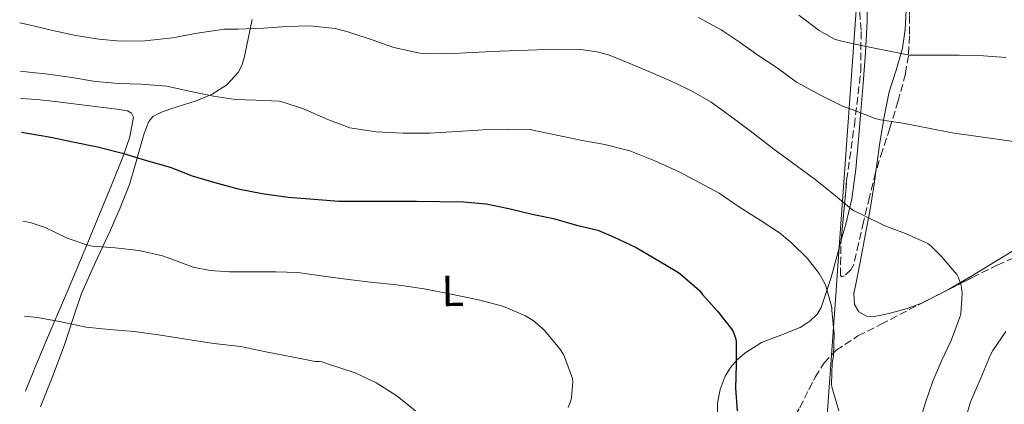
# Model space of a CAD drawing. Units: metres. Extents: x 610450 to 613887, y 4754769 to 4757137.
# Drawn here: x 610463 to 610689, y 4756225 to 4756314 of the extents above; entities that cross this region are included whole.
import ezdxf
from ezdxf.enums import TextEntityAlignment as Align

# ---------------------------------------------------------------- set-up
doc = ezdxf.new("R2010")
doc.units = ezdxf.units.M
doc.header["$MEASUREMENT"] = 0
doc.linetypes.add('DGN Style 3', pattern=[2.435890702152634, 1.739921930109024, -0.6959687720436097])
for name, color, linetype, lineweight in [('Curva de nivel directora', 30, 'Continuous', 30), ('Curva de nivel intermedia', 30, 'Continuous', 0), ('Etiqueta de uso rústico', 92, 'Continuous', 0), ('Límite de Concejo', 7, 'Continuous', 0), ('Línea de cambio de uso (parcela vista)', 92, 'Continuous', 0), ('Zona arbolada', 92, 'DGN Style 3', 0)]:
    doc.layers.add(name, color=color, linetype=linetype, lineweight=lineweight)
doc.styles.add('Style-Arial', font='arial.ttf')

msp = doc.modelspace()

# ---------------------------------------------------------------- linework, layer by layer
at = {"layer": 'Curva de nivel directora', "color": 30, "linetype": 'Continuous', "lineweight": 30, "elevation": 550.0000000000002, "flags": 128}
msp.add_lwpolyline([(610463.1499999992, 4756287.630000004), (610464.5399999997, 4756287.410000001), (610469.8999999994, 4756286.49), (610474.9399999998, 4756285.470000001), (610480.6399999995, 4756284.320000002), (610486.3499999982, 4756282.850000001), (610491.9200000005, 4756281.180000001), (610497.3399999986, 4756279.600000001), (610502.3599999989, 4756277.609999999), (610507.5800000002, 4756276.080000001), (610512.9899999994, 4756274.65), (610518.4400000009, 4756273.560000001), (610524.4299999991, 4756272.699999999), (610530.3900000001, 4756272.240000002), (610536.11, 4756271.850000001), (610542.0299999987, 4756271.840000001), (610547.99, 4756271.840000001), (610553.9099999988, 4756271.840000001), (610559.3400000003, 4756271.760000001), (610564.7599999984, 4756271.680000001), (610569.9500000007, 4756271.240000002), (610575.19, 4756270.11), (610580.5199999987, 4756268.840000001), (610585.4499999994, 4756267.800000002), (610590.7499999991, 4756266.330000001), (610595.6100000006, 4756265.119999999), (610599.2299999993, 4756263.66), (610604.4299999983, 4756261.150000002), (610609.6399999985, 4756258.11), (610614.1699999992, 4756255.440000001), (610615.0299999998, 4756254.76), (610618.9699999982, 4756251.290000001), (610619.6399999987, 4756250.49), (610623.1300000001, 4756246.560000001), (610626.2999999997, 4756242.600000001), (610626.7099999986, 4756241.869999999), (610627.3700000002, 4756240.09), (610627.4299999983, 4756239.5), (610627.4500000007, 4756234.320000002), (610627.2699999998, 4756228.880000001), (610627.6299999995, 4756223.660000001)], dxfattribs=at)
at = {"layer": 'Curva de nivel intermedia', "color": 30, "linetype": 'Continuous', "lineweight": 0, "flags": 128}
for points, elevation in [([(610641.8200000006, 4756314.57), (610646.5100000001, 4756310.99), (610650.0599999996, 4756309.039999999), (610651.3100000012, 4756308.649999999), (610656.8900000004, 4756307.42), (610667.2300000002, 4756305.319999999), (610668.1900000013, 4756305.319999999), (610673.6100000016, 4756305.34), (610678.7000000011, 4756305.319999999), (610684.3000000003, 4756305.239999999), (610689.3899999998, 4756304.83)], 570), ([(610462.7400000002, 4756312.779999998), (610465.2400000015, 4756312.239999999), (610470.6399999993, 4756310.970000001), (610475.6300000005, 4756309.890000001), (610480.9200000013, 4756309.05), (610485.9300000002, 4756308.59), (610491.5000000002, 4756308.640000001), (610497.8500000006, 4756309.359999998), (610503.5600000013, 4756310.38), (610509.7999999997, 4756311.31), (610512.9600000002, 4756311.359999998), (610518.7500000016, 4756311.529999998), (610524.0800000003, 4756311.92), (610529.5300000019, 4756312.109999999), (610535.2800000008, 4756311.52), (610537.9200000005, 4756310.829999999), (610543.9800000001, 4756308.8), (610548.7000000008, 4756307.119999998), (610554.7300000013, 4756305.8), (610555.8400000001, 4756305.739999999), (610560.8800000004, 4756305.689999999), (610566.7800000012, 4756305.980000001), (610573.1000000001, 4756306.249999999), (610579.5799999998, 4756306.49), (610585.5800000012, 4756306.75), (610591.7400000015, 4756306.649999999), (610595.4400000006, 4756306.119999999), (610598.0600000003, 4756305.399999999), (610603.0200000001, 4756303.439999999), (610607.9000000019, 4756301.359999998), (610612.5100000007, 4756299.4), (610617.1300000009, 4756297.149999999), (610621.6399999993, 4756294.590000001), (610626.4300000014, 4756291.119999999), (610631.0000000001, 4756287.659999999), (610636.0800000008, 4756283.800000001), (610641.2300000006, 4756280.029999998), (610645.5500000013, 4756276.800000001), (610649.8000000003, 4756273.449999998), (610653.9600000001, 4756269.960000001), (610654.5400000011, 4756269.599999999), (610657.1000000003, 4756268.4), (610661.5799999997, 4756266.17), (610666.3300000017, 4756264.38), (610671.4500000002, 4756262.109999998), (610672.2700000005, 4756261.480000001), (610674.5500000004, 4756259.21), (610678.110000001, 4756254.999999999), (610678.5500000014, 4756254.189999999), (610679.0200000008, 4756253), (610679.230000001, 4756252.09), (610679.3400000005, 4756250.539999999), (610679.030000002, 4756245.92), (610678.8300000008, 4756245.199999999), (610676.8100000002, 4756239.789999999), (610674.6700000011, 4756235.26), (610672.6500000005, 4756230.439999999), (610670.9400000006, 4756225.579999999), (610669.4200000007, 4756220.539999999)], 560), ([(610618.7600000004, 4756314.03), (610623.9600000016, 4756311.199999998), (610628.1200000013, 4756308.41), (610632.3800000015, 4756305.359999999), (610636.8600000008, 4756302.480000001), (610641.310000001, 4756299.180000001), (610646.8099999996, 4756296.140000001), (610651.8700000001, 4756293.640000001), (610654.0899999996, 4756292.880000001), (610659.4000000004, 4756290.8), (610660.5700000017, 4756290.520000001), (610665.7100000003, 4756289.710000001), (610671.6400000004, 4756288.569999998), (610677.0800000007, 4756287.519999999), (610683.0500000009, 4756286.680000001), (610689.05, 4756285.8), (610694.9199999997, 4756284.960000001)], 565.0000000000001), ([(610462.9200000013, 4756301.619999998), (610464.2500000012, 4756301.52), (610469.2800000004, 4756300.99), (610474.7200000008, 4756300.189999999), (610480.1600000013, 4756299.289999999), (610485.5200000012, 4756298.830000001), (610490.5999999995, 4756298.730000001), (610496.5700000019, 4756298.27), (610501.7100000005, 4756297.08), (610507.2600000005, 4756295.949999999), (610512.2699999996, 4756295.149999999), (610517.0000000015, 4756294.99), (610522.4100000006, 4756294.760000001), (610523.28, 4756294.590000001), (610527.9800000007, 4756292.999999999), (610533.5500000007, 4756290.599999999), (610538.6500000014, 4756288.679999999), (610539.6399999994, 4756288.49), (610544.6500000006, 4756287.720000001), (610550.9200000004, 4756287.440000001), (610557, 4756287.449999999), (610563.3099999999, 4756287.789999999), (610569.2000000018, 4756288.17), (610574.7499999997, 4756288.380000001), (610580.140000001, 4756288.249999999), (610581.3700000002, 4756287.999999999), (610586.5600000003, 4756286.880000002), (610591.660000001, 4756285.849999999), (610597.2600000001, 4756284.839999998), (610603.0200000001, 4756283.390000001), (610608.6999999997, 4756281.079999999), (610614.3500000003, 4756278.56), (610619.1000000001, 4756276.039999999), (610623.51, 4756273.689999999), (610628.2199999996, 4756270.459999999), (610632.9699999995, 4756267.42), (610637.4000000019, 4756264.560000001), (610640.2000000002, 4756262.189999999), (610643.8200000012, 4756258.650000001), (610646.5100000001, 4756255.210000001), (610647.7999999998, 4756252.940000001), (610648.03, 4756252.359999999), (610649.3900000012, 4756247.399999999), (610649.4500000017, 4756246.78), (610649.9500000001, 4756241.279999999), (610649.7900000013, 4756236.25), (610649.5099999997, 4756234.619999998), (610649.350000001, 4756229.8), (610649.4500000017, 4756229.180000001), (610651.0499999997, 4756223.689999999)], 555.0000000000002), ([(610463.4800000001, 4756267.209999999), (610465.180000001, 4756266.880000001), (610468.6000000008, 4756265.759999999), (610473.6600000013, 4756263.340000001), (610478.6200000012, 4756261.65), (610479.4800000017, 4756261.499999999), (610484.7000000009, 4756261.099999999), (610490.0899999999, 4756260.449999998), (610495.5599999994, 4756259.259999999), (610497.7200000008, 4756258.460000001), (610502.6500000015, 4756256.670000001), (610506.4900000016, 4756255.88), (610510.8900000005, 4756255.58), (610516.4400000004, 4756255.56), (610521.6399999994, 4756255.58), (610526.7000000001, 4756255.400000001), (610532.5499999993, 4756254.619999999), (610537.6900000003, 4756253.899999999), (610543.39, 4756253.199999999), (610549.4299999995, 4756252.569999999), (610555.7400000016, 4756251.689999999), (610561.8800000016, 4756250.49), (610568.2200000007, 4756249.179999998), (610573.7999999997, 4756247.66), (610578.9699999996, 4756245.479999999), (610580.7900000013, 4756244.38), (610582.8400000009, 4756242.679999999), (610583.3400000016, 4756242.109999998), (610586.9100000013, 4756237.88), (610587.7200000003, 4756236.59), (610587.9600000017, 4756236.039999997), (610589.8000000013, 4756231.100000001), (610589.8700000006, 4756230.28), (610589.5900000012, 4756226.619999998), (610589.4200000013, 4756225.960000002), (610588.790000001, 4756224.430000001)], 545), ([(610463.8300000011, 4756245.4), (610466.8100000005, 4756245.099999999), (610472.2500000009, 4756244.06), (610478.04, 4756242.910000001), (610483.3200000017, 4756242.32), (610489.0800000018, 4756241.869999999), (610494.6500000019, 4756241.149999999), (610500.8900000004, 4756240.13), (610507.3700000001, 4756239.119999997), (610513.5300000003, 4756238.439999999), (610519.3500000007, 4756237.180000001), (610525.6600000005, 4756235.949999998), (610530.6300000016, 4756235.000000001), (610531.5599999992, 4756234.969999999), (610532.1500000015, 4756234.88), (610533.9500000009, 4756234.33), (610539.8800000009, 4756232.41), (610544.6700000007, 4756230.09), (610549.2100000004, 4756227.230000001), (610553.7099999998, 4756223.689999999)], 540.0000000000002), ([(610689.4300000002, 4756241.84), (610686.3900000001, 4756237.529999998), (610685.8499999993, 4756236.489999999), (610683.5500000014, 4756231.04), (610681.2900000017, 4756225.74), (610680.3100000005, 4756222.269999999), (610679.26, 4756217.26), (610678.0599999997, 4756211.8), (610677.9300000002, 4756210.81), (610677.2599999994, 4756205.359999999), (610677.0500000016, 4756198.960000001), (610677.0500000016, 4756192.349999999), (610677.320000002, 4756187.179999999), (610677.900000001, 4756180.67), (610678.8100000008, 4756174.3), (610679.3700000017, 4756168.810000001), (610679.6400393788, 4756167.229655921)], 565.0000000000001)]:
    msp.add_lwpolyline(points, dxfattribs=dict(at, elevation=elevation))
at = {"layer": 'Límite de Concejo', "color": 7, "linetype": 'Continuous', "lineweight": 0}
msp.add_polyline3d([(610639.9800000006, 4757084.880000001, 611.99), (610643.7199999989, 4757055.480000001, 612.39), (610644.25, 4757051.310000001, 613.88), (610660.1799999997, 4756925.99, 606.5600000000002), (610660.8999999985, 4756920.310000001, 604.65), (610684.6499999985, 4756733.430000001, 657.0500000000001), (610662.6600000003, 4756423.310000001, 607.58), (610659.3500000016, 4756376.92, 590.61), (610659.0100000016, 4756372.17, 589.03), (610656.6600000003, 4756339.210000001, 579.7900000000001), (610650.6400000006, 4756254.850000001, 556.0700000000002), (610650.3099999987, 4756250.24, 555.71), (610647.9699999989, 4756217.34, 553.7900000000001), (610647.5700000003, 4756211.84, 552.75), (610644.4400000013, 4756167.890000001, 552.4200000000001), (610639.8099999987, 4756102.9, 546.14), (610636.2800000012, 4756054.230000001, 538.6), (610635.2399999984, 4756039.939999999, 536.75), (610633.1600000003, 4756011.199999999, 534.21), (610632.9299999997, 4756008.040000001, 533.98), (610628.4699999989, 4755946.449999999, 529.24), (610621.7899999992, 4755854.199999999, 525.9400000000002), (610620.6000000016, 4755837.800000001, 527.46)], dxfattribs=at)
at = {"layer": 'Línea de cambio de uso (parcela vista)', "color": 92, "linetype": 'Continuous', "lineweight": 0, "extrusion": (-0.2363415462743342, 0.1840234271643403, 0.954084929007553), "elevation": 731467.8622491179, "flags": 128}
msp.add_lwpolyline([(-4127976.812486967, -2328007.010907787), (-4127976.659705602, -2328007.075411766), (-4127970.70126824, -2328009.944108969), (-4127970.313083502, -2328010.200505339)], dxfattribs=at)
at = {"layer": 'Línea de cambio de uso (parcela vista)', "color": 92, "linetype": 'Continuous', "lineweight": 0}
for points in [[(610659.5394000001, 4756278.605900001, 561.9943000000058), (610659.7599999999, 4756280.230000001, 562.3300000000017), (610660.4199999999, 4756285.310000001, 563.4600000000064), (610661.4299999997, 4756291.180000001, 565.0099999999948), (610662.6200000001, 4756296.92, 566.6300000000047), (610664.1699999999, 4756301.930000001, 568.0500000000029), (610665.6600000003, 4756306.939999999, 569.5200000000041), (610666.2800000003, 4756311.27, 571.2299999999959), (610666.5300000003, 4756315.600000001, 573.0800000000017), (610666.5999999996, 4756320.640000001, 574.8899999999994), (610666.5300000003, 4756325.77, 576.6100000000006), (610666.3499999996, 4756331.100000001, 578.2899999999936), (610665.79, 4756336.460000001, 579.679999999993), (610665.0599999996, 4756340.680000001, 580.570000000007), (610664.3200000003, 4756344.91, 581.4600000000064), (610665.3799999999, 4756348.359999999, 582.570000000007), (610665.8006999996, 4756349.746200001, 583.0146999999997)], [(610650.8839999996, 4756340.954700001, 577.8993999999948), (610652.3799999999, 4756340.130000001, 578.1199999999953), (610653.5999999996, 4756338.83, 578.2599999999948), (610654.6500000004, 4756336.680000001, 578.0099999999948), (610655.5800000001, 4756333.430000001, 577.2400000000052), (610656.0999999996, 4756330.119999999, 576.279999999999), (610657.2000000002, 4756321.640000001, 573.8500000000058), (610657.5499999998, 4756317.390000001, 572.6100000000006), (610657.5499999998, 4756313.16, 571.3300000000017), (610657.1399999997, 4756305.99, 569.1000000000058), (610656.6200000001, 4756298.810000001, 566.8699999999953), (610656.0999999996, 4756292.430000001, 564.8999999999943), (610655.5499999998, 4756286.039999999, 562.9799999999959), (610654.9400000004, 4756279.17, 561.3699999999953), (610654.0300000003, 4756272.32, 559.9199999999983), (610652.6500000004, 4756266.52, 558.25), (610651.5893000001, 4756262.839600001, 557.2851999999984)], [(610467.5499999998, 4756224.59, 535.6499999999943), (610470.3799999999, 4756231.710000001, 536.8500000000058), (610473.0499999998, 4756238.83, 538.070000000007), (610474.9500000002, 4756244.730000001, 539.7599999999948), (610476.9299999997, 4756250.57, 541.6199999999953), (610480.1900000004, 4756257.810000001, 543.279999999999), (610483.5499999998, 4756265.01, 545), (610485.8600000005, 4756270.310000001, 546.3999999999943), (610487.9699999997, 4756275.66, 547.8300000000017), (610489.2999999998, 4756280.050000001, 548.9900000000052), (610490.5300000003, 4756284.49, 550.1600000000036), (610491.3300000001, 4756287.34, 550.929999999993), (610492.4000000004, 4756290.119999999, 551.6999999999971), (610493.3099999996, 4756291.230000001, 552.0599999999977), (610495.2999999998, 4756292.26, 552.5599999999977), (610497.5, 4756293, 553.0099999999948), (610500.4299999997, 4756293.92, 553.3899999999994), (610503.3399999999, 4756294.84, 553.7200000000012), (610506.9800000006, 4756296.42, 554.3800000000047), (610510.3399999999, 4756298.560000001, 555.3999999999943), (610512.9199999999, 4756301.359999999, 556.7299999999959), (610513.79, 4756302.970000001, 557.4199999999983), (610514.3499999996, 4756304.720000001, 558.0800000000017), (610515.2699999996, 4756309.140000001, 559.6900000000023), (610516.1900000004, 4756313.58, 561.25)], [(610463.0199999996, 4756295.430000001, 551.6199999999953), (610463.0999999996, 4756295.430000001, 551.6300000000047), (610466.7000000002, 4756295.210000001, 551.9100000000036), (610470.9299999997, 4756294.689999999, 552.179999999993), (610475.1500000004, 4756294.16, 552.2599999999948), (610479.5, 4756293.630000001, 552.1699999999983), (610483.8399999999, 4756293.100000001, 552.070000000007), (610485.6900000004, 4756292.869999999, 552.0200000000041), (610487.54, 4756292.600000001, 551.9700000000012), (610488.4600000001, 4756292.050000001, 551.8699999999953), (610488.8799999999, 4756291.119999999, 551.7200000000012), (610488.0899999999, 4756286.59, 550.9900000000052), (610486.5099999999, 4756282.16, 550.1000000000058), (610483.8099999996, 4756275.51, 547.8800000000047), (610481.0499999998, 4756268.810000001, 545.6399999999994), (610477.3099999996, 4756259.710000001, 543.4600000000064), (610473.5300000003, 4756250.609999999, 541.279999999999), (610469.9699999997, 4756242.380000001, 539.1000000000058), (610466.4299999997, 4756234.09, 537.0599999999977), (610464.1100000005, 4756228.15, 535.9900000000052)], [(610669.8585000001, 4756248.274, 559.0831999999937), (610666.75, 4756247.15, 558.529999999999), (610663.0999999996, 4756246.16, 557.8600000000006), (610661.1100000005, 4756245.67, 557.4900000000052), (610659.1200000001, 4756245.32, 557.1199999999953), (610657.3600000005, 4756245.369999999, 557.029999999999), (610655.6299999999, 4756246.430000001, 557.1699999999983), (610654.5899999999, 4756248.09, 557.320000000007), (610654.4699999997, 4756250.630000001, 557.5599999999977), (610655.0099999999, 4756253.15, 557.8099999999977), (610656.0700000003, 4756258.539999999, 558.3300000000017), (610657.0999999996, 4756263.92, 559), (610658.1100000005, 4756269.529999999, 560.070000000007), (610659.0700000003, 4756275.15, 561.279999999999), (610659.5394000001, 4756278.605900001, 561.9943000000058)], [(610651.5893000001, 4756262.839600001, 557.2851999999984), (610650.9900000002, 4756260.76, 556.7400000000052), (610649.1500000004, 4756254.060000001, 555.4600000000064), (610646.9600000001, 4756247.359999999, 554.179999999993), (610646.1500000004, 4756245.930000001, 553.8800000000047), (610644.3099999996, 4756244.210000001, 553.4199999999983), (610644.0899999999, 4756244.0701, 553.3733999999968), (610642.1399999997, 4756242.83, 552.9600000000064), (610637.6799999997, 4756241.060000001, 552.0399999999936), (610633.2100000001, 4756239.34, 551.1199999999953), (610629.4500000002, 4756236.92, 550.3699999999953), (610627.7400000002, 4756235.430000001, 550.0399999999936), (610626.1399999997, 4756233.600000001, 549.75), (610624.8899999997, 4756231.619999999, 549.4900000000052), (610623.7100000001, 4756228.550000001, 549.1399999999994), (610623.1500000004, 4756225.390000001, 548.7899999999936)], [(610692.7300000006, 4756261.439999999, 562.1600000000036), (610687.2400000002, 4756258.100000001, 561.4499999999971), (610681.7699999996, 4756254.730000001, 560.7599999999948), (610676.2526000004, 4756251.532600001, 560.0385999999999)], [(610623.1500000004, 4756225.390000001, 548.7899999999936), (610623.2000000002, 4756221.029999999, 548.1999999999971), (610624.2999999998, 4756216.67, 547.6199999999953), (610625.54, 4756213.869999999, 547.4900000000052), (610626.3799999999, 4756212.640000001, 547.5500000000029), (610627.4699999997, 4756211.630000001, 547.6699999999983), (610629.7699999996, 4756210.15, 547.9600000000064), (610632.0899999999, 4756208.779999999, 548.2899999999936), (610634.8899999997, 4756207.480000001, 548.779999999999), (610636.29, 4756206.74, 549.0099999999948), (610637.6500000004, 4756205.640000001, 549.1699999999983), (610637.9521000005, 4756205.17, 549.1901000000071)]]:
    msp.add_polyline3d(points, dxfattribs=at)
at = {"layer": 'Zona arbolada', "color": 92, "linetype": 'DGN Style 3', "lineweight": 0, "extrusion": (-0.3343829327160748, 0.5032547090048951, 0.7968204014535492), "elevation": 2189856.367756018, "flags": 128}
msp.add_lwpolyline([(-3140813.91179414, -2886976.393818247), (-3140815.392121465, -2886976.193062302), (-3140821.040833338, -2886975.359089333)], dxfattribs=at)
at = {"layer": 'Zona arbolada', "color": 92, "linetype": 'DGN Style 3', "lineweight": 0}
for points in [[(610665.8006999996, 4756349.746200001, 585.8147000000026), (610665.6799999997, 4756346.92, 585.4400000000023), (610665.8600000005, 4756342.51, 584.7100000000064), (610666.3600000005, 4756332.92, 582.4100000000036), (610666.8300000001, 4756323.480000001, 579.570000000007), (610667.2599999999, 4756314.350000001, 575.9199999999983), (610667.29, 4756309.789999999, 574.029999999999), (610667.0099999999, 4756305.24, 572.3899999999994), (610666.3200000003, 4756301.08, 571.070000000007), (610664.6600000003, 4756294.83, 569.1100000000006), (610662.7199999997, 4756288.59, 567.1699999999983), (610661.04, 4756283.49, 565.5800000000017), (610659.5394000001, 4756278.605900001, 564.0890000000073)], [(610656.0800000001, 4756301.74, 572.3099999999977), (610656.1299999999, 4756311.130000001, 574.6999999999971), (610655.4699999997, 4756320.33, 577.029999999999), (610655.1500000004, 4756324.26, 578.4499999999971), (610654.4299999997, 4756330.130000001, 581.1699999999983), (610653.7999999998, 4756333.060000001, 582.4900000000052), (610652.9000000004, 4756336, 583.5899999999965), (610651.7800000003, 4756338.880000001, 584.1499999999943), (610650.8839999996, 4756340.954700001, 584.2026999999945)], [(610667.2599999999, 4756314.350000001, 575.9199999999983), (610667.29, 4756309.789999999, 574.029999999999), (610667.0099999999, 4756305.24, 572.3899999999994), (610666.3200000003, 4756301.08, 571.070000000007), (610664.6600000003, 4756294.83, 569.1100000000006), (610662.7199999997, 4756288.59, 567.1699999999983), (610661.04, 4756283.49, 565.5800000000017), (610659.4699999997, 4756278.380000001, 564.0200000000041), (610658.0599999996, 4756272.76, 562.5500000000029), (610656.6900000004, 4756267.08, 561.4600000000064), (610655.54, 4756262.119999999, 560.7400000000052), (610654.4000000004, 4756257.130000001, 560.0399999999936), (610653.8099999996, 4756256.07, 559.8800000000047), (610652.2999999998, 4756254.66, 559.6300000000047), (610651.6799999997, 4756254.42, 559.529999999999), (610651.4199999999, 4756254.730000001, 559.4600000000064), (610651.4000000004, 4756257.32, 559.4700000000012), (610651.5199999996, 4756262.060000001, 560.25), (610652.8200000003, 4756276.680000001, 564.929999999993), (610654.5899999999, 4756289.199999999, 568.6300000000047), (610656.0800000001, 4756301.74, 572.3099999999977), (610656.1299999999, 4756311.130000001, 574.6999999999971), (610655.4699999997, 4756320.33, 577.029999999999)], [(610651.5893000001, 4756262.839600001, 560.4995000000055), (610652.8200000003, 4756276.680000001, 564.929999999993), (610654.5899999999, 4756289.199999999, 568.6300000000047), (610656.0800000001, 4756301.74, 572.3099999999977)], [(610659.5394000001, 4756278.605900001, 564.0890000000073), (610659.4699999997, 4756278.380000001, 564.0200000000041), (610658.0599999996, 4756272.76, 562.5500000000029), (610656.6900000004, 4756267.08, 561.4600000000064), (610655.54, 4756262.119999999, 560.7400000000052), (610654.4000000004, 4756257.130000001, 560.0399999999936), (610653.8099999996, 4756256.07, 559.8800000000047), (610652.2999999998, 4756254.66, 559.6300000000047), (610651.6799999997, 4756254.42, 559.529999999999), (610651.4199999999, 4756254.730000001, 559.4600000000064), (610651.4000000004, 4756257.32, 559.4700000000012), (610651.5199999996, 4756262.060000001, 560.25), (610651.5893000001, 4756262.839600001, 560.4995000000055)], [(610642.0300000003, 4756224.359999999, 559.3000000000029), (610645.5599999996, 4756231.369999999, 560.8999999999943), (610647.6399999997, 4756234.67, 561.6199999999953), (610650.3799999999, 4756237.560000001, 562.179999999993), (610655.4199999999, 4756240.850000001, 562.8300000000017), (610660.7199999997, 4756243.529999999, 563.4100000000036), (610671.1799999997, 4756248.960000001, 564.3699999999953), (610681.6500000004, 4756254.27, 565.4100000000036), (610687.4400000004, 4756257.09, 566.5099999999948), (610696.1500000004, 4756261.100000001, 568.9700000000012)], [(610676.2526000004, 4756251.532600001, 564.873900000006), (610681.6500000004, 4756254.27, 565.4100000000036), (610687.4400000004, 4756257.09, 566.5099999999948), (610696.1500000004, 4756261.100000001, 568.9700000000012)], [(610637.9521000005, 4756205.17, 555.997000000003), (610637.9199999999, 4756205.289999999, 556), (610637.0899999999, 4756209.51, 556.029999999999), (610636.9000000004, 4756211.630000001, 556.0399999999936), (610637.0499999998, 4756213.680000001, 556.1199999999953), (610637.8700000001, 4756216.480000001, 556.6000000000058), (610639.79, 4756220.460000001, 558), (610642.0300000003, 4756224.359999999, 559.3000000000029), (610644.0899999999, 4756228.450800001, 560.233699999997), (610645.5599999996, 4756231.369999999, 560.8999999999943), (610647.6399999997, 4756234.67, 561.6199999999953), (610650.3799999999, 4756237.560000001, 562.179999999993), (610655.4199999999, 4756240.850000001, 562.8300000000017), (610660.7199999997, 4756243.529999999, 563.4100000000036), (610669.8585000001, 4756248.274, 564.2486999999965)]]:
    msp.add_polyline3d(points, dxfattribs=at)

# ---------------------------------------------------------------- texts
at = {"layer": 'Etiqueta de uso rústico', "color": 92, "linetype": 'Continuous', "lineweight": 0, "style": 'Style-Arial'}
msp.add_text('L', height=7.000000000000002, rotation=0.85, dxfattribs=at).set_placement((610562.2691352968, 4756251.208600613, 545.1300000000047), align=Align.MIDDLE_CENTER)

doc.saveas('drawing.dxf')
